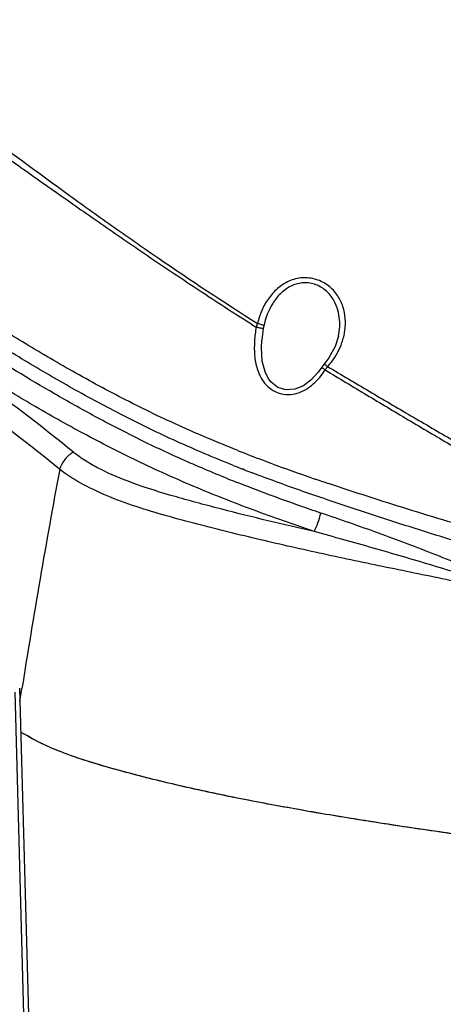
# Model space of a CAD drawing. Units: millimetres. Extents: x 14 to 1668, y 16 to 1174.
# Drawn here: x 1375 to 1435, y 837 to 978 of the extents above; entities that cross this region are included whole.
import ezdxf

# ---------------------------------------------------------------- set-up
doc = ezdxf.new("R2010")
doc.units = ezdxf.units.MM
doc.layers.add('06___PRT_ALL_SURFS', color=7, linetype='Continuous')
doc.layers.add('粗实线', color=7, linetype='Continuous', lineweight=30)

msp = doc.modelspace()

# ---------------------------------------------------------------- linework, layer by layer
at = {"layer": '06___PRT_ALL_SURFS', "color": 7, "linetype": 'Continuous'}
for p, q in [((1420.02, 932.63), (1419.55, 931.15)), ((1420.02, 932.63), (1420.02, 932.63)), ((1409.03, 930.95), (1409.09, 932.04)), ((1409.14, 929.04), (1409.03, 930.95)), ((1409.09, 932.04), (1409.09, 932.04)), ((1419.55, 931.15), (1418.66, 929.52)), ((1418.66, 929.52), (1417.93, 928.58)), ((1409.61, 927.37), (1409.14, 929.04)), ((1417.64, 928.2), (1417.13, 927.49)), ((1417.93, 928.58), (1417.64, 928.2)), ((1410.09, 926.49), (1409.61, 927.37)), ((1410.42, 926.06), (1410.09, 926.49)), ((1417.13, 927.49), (1416.13, 926.39)), ((1411.37, 925.32), (1410.42, 926.06)), ((1412.53, 924.96), (1411.37, 925.32)), ((1415.01, 925.55), (1413.79, 925.05)), ((1416.13, 926.39), (1415.01, 925.55)), ((1413.79, 925.05), (1412.53, 924.96)), ((1406.43, 913.64), (1406.31, 913.69)), ((1406.68, 913.54), (1406.43, 913.64)), ((1417.54, 911.97), (1417.26, 912.06)), ((1375.88, 808.48), (1373.88, 881.88)), ((1374.53, 882.43), (1376.53, 809.03)), ((1374.57, 880.52), (1374.86, 882.37))]:
    msp.add_line(p, q, dxfattribs=at)
for centre, radius, start, end in [((1422.55, 925), 5.23, 142.3251, 147.5911), ((1422.72, 924.88), 5.44, 141.182, 142.3676), ((1413.42, 929.15), 5.09, 215.4163, 219.3331), ((1486.37, 1119.93), 219.02, 248.359, 248.5103), ((1491.32, 1132.62), 232.64, 248.5205, 249.4354), ((1488.14, 1123.31), 225.04, 248.3164, 248.675), ((1504.07, 1167.03), 269.34, 249.4664, 250.8371), ((2472.95, 709.4), 1111.63, 169.41243, 171.0485), ((1492.16, 1133.61), 236.09, 248.7741, 249.0487), ((1515.75, 1200.45), 304.75, 250.8249, 251.0328), ((1484.77, 1112.73), 216.01, 248.1121, 248.4852), ((1527, 1233.38), 339.54, 251.1926, 251.3806), ((1388.4, 897.92), 25.7, 237.6319, 238.901)]:
    msp.add_arc(centre, radius, start, end, dxfattribs=at)
for points, knots in [([(1323.81, 992.76), (1325.04, 992.03), (1327.52, 990.49), (1331.28, 988.01), (1335.19, 985.32), (1339.29, 982.4), (1343.6, 979.28), (1349.82, 974.74), (1358.24, 968.55), (1367.13, 962.1), (1374.8, 956.61), (1379.89, 953.02), (1384.1, 950.08), (1387.36, 947.82), (1390.68, 945.53), (1394.07, 943.22), (1397.53, 940.91), (1401.05, 938.57), (1404.63, 936.23), (1407.06, 934.69), (1408.28, 933.92)], [0, 0, 0, 0, 0.041424, 0.085096, 0.131206, 0.179962, 0.23156, 0.286126, 0.404602, 0.535795, 0.606144, 0.679527, 0.717316, 0.755815, 0.794998, 0.834821, 0.875278, 0.916321, 0.957905, 1, 1, 1, 1]), ([(1324.66, 993.65), (1325.9, 992.95), (1328.41, 991.46), (1332.19, 989.04), (1336.12, 986.39), (1340.21, 983.5), (1344.49, 980.39), (1350.66, 975.82), (1358.96, 969.56), (1367.7, 962.97), (1375.25, 957.35), (1381.34, 952.91), (1386.59, 949.14), (1390.95, 946.09), (1397.82, 941.32), (1403.69, 937.47), (1408.47, 934.45)], [0, 0, 0, 0, 0.041544, 0.085257, 0.131349, 0.180041, 0.23155, 0.286019, 0.404332, 0.535487, 0.605871, 0.679308, 0.755658, 0.794872, 0.834728, 1, 1, 1, 1]), ([(1405.59, 916.35), (1402.75, 917.48), (1397.2, 919.81), (1389.22, 923.69), (1381.69, 927.78), (1374.57, 931.97), (1367.85, 936.22), (1361.49, 940.49), (1356.43, 944.08), (1352.55, 946.94), (1347.13, 951.03), (1341.17, 955.85), (1334.8, 961.45), (1329.15, 966.73), (1323.96, 971.98), (1319.28, 977.22), (1317.14, 979.79), (1316.13, 981.06)], [0, 0, 0, 0, 0.08228, 0.161952, 0.238823, 0.312921, 0.384305, 0.452996, 0.519106, 0.551224, 0.582691, 0.701929, 0.757644, 0.81084, 0.910114, 0.956187, 1, 1, 1, 1]), ([(1405, 914.2), (1402.29, 915.28), (1396.99, 917.51), (1389.36, 921.2), (1382.13, 925.09), (1375.28, 929.08), (1368.78, 933.12), (1362.62, 937.19), (1356.77, 941.26), (1351.22, 945.31), (1345.96, 949.32), (1341.03, 953.33), (1336.39, 957.28), (1332.06, 961.2), (1328.02, 965.07), (1323.11, 970.03), (1319.67, 973.83), (1317.53, 976.39)], [0, 0, 0, 0, 0.080817, 0.159223, 0.235021, 0.308233, 0.378921, 0.447121, 0.512929, 0.576444, 0.63756, 0.696255, 0.752564, 0.806441, 0.858074, 0.907554, 1, 1, 1, 1]), ([(1419.88, 938.41), (1419.53, 938.94), (1418.64, 939.9), (1416.88, 940.82), (1414.87, 941.06), (1412.92, 940.56), (1411.26, 939.47), (1409.96, 938), (1409.02, 936.3), (1408.62, 935.07), (1408.47, 934.45)], [0, 0, 0, 0, 0.122026, 0.247555, 0.375119, 0.502245, 0.627802, 0.752179, 0.876109, 1, 1, 1, 1]), ([(1419.25, 937.9), (1418.95, 938.38), (1418.19, 939.27), (1416.63, 940.14), (1414.83, 940.33), (1413.11, 939.79), (1411.68, 938.72), (1410.24, 936.87), (1409.61, 935.2), (1409.36, 934.07)], [0, 0, 0, 0, 0.122388, 0.247388, 0.374057, 0.500532, 0.626066, 0.75103, 1, 1, 1, 1]), ([(1404.24, 912.29), (1402.02, 913.18), (1397.67, 915.01), (1391.36, 917.99), (1385.32, 921.12), (1377.72, 925.37), (1368.84, 930.81), (1362.03, 935.41), (1358.76, 937.7)], [0, 0, 0, 0, 0.137158, 0.27107, 0.401341, 0.52801, 0.770808, 1, 1, 1, 1]), ([(1420.02, 932.63), (1420.21, 933.52), (1420.32, 935.36), (1419.73, 937.13), (1419.25, 937.9)], [0, 0, 0, 0, 0.500685, 1, 1, 1, 1]), ([(1420.52, 931.7), (1420.71, 932.25), (1421, 933.39), (1421.06, 935.14), (1420.72, 936.87), (1420.21, 937.93), (1419.88, 938.41)], [0, 0, 0, 0, 0.251732, 0.500436, 0.748736, 1, 1, 1, 1]), ([(1382.21, 916.08), (1378.01, 919.49), (1369.51, 926), (1360.69, 932.06), (1356.27, 934.96)], [0, 0, 0, 0, 0.505813, 1, 1, 1, 1]), ([(1416.56, 904.77), (1413.64, 905.76), (1407.87, 907.78), (1400.79, 910.57), (1395.29, 912.96), (1390.02, 915.42), (1383.7, 918.64), (1376.47, 922.7), (1367.5, 928.13), (1361.07, 932.42), (1356.94, 935.32)], [0, 0, 0, 0, 0.137473, 0.272857, 0.339368, 0.404845, 0.532463, 0.655684, 0.774613, 1, 1, 1, 1]), ([(1408.28, 933.92), (1408.17, 933.25), (1408.01, 931.91), (1408, 929.9), (1408.34, 927.94), (1408.9, 926.73), (1409.28, 926.2)], [0, 0, 0, 0, 0.254474, 0.506838, 0.755469, 1, 1, 1, 1]), ([(1408.47, 934.45), (1408.45, 934.4), (1408.38, 934.23), (1408.32, 934.05), (1408.28, 933.92)], [0, 0, 0, 0, 0.247137, 1, 1, 1, 1]), ([(1408.28, 933.92), (1408.39, 933.9), (1408.61, 933.86), (1408.91, 933.81), (1409.14, 933.76), (1409.26, 933.74), (1409.3, 933.73)], [0, 0, 0, 0, 0.331901, 0.646938, 0.884186, 1, 1, 1, 1]), ([(1408.47, 934.45), (1408.57, 934.43), (1408.77, 934.38), (1409.04, 934.29), (1409.23, 934.2), (1409.33, 934.12), (1409.36, 934.09), (1409.36, 934.07)], [0, 0, 0, 0, 0.322586, 0.623545, 0.857669, 0.940735, 1, 1, 1, 1]), ([(1380.24, 913.65), (1376.07, 917.03), (1367.62, 923.49), (1358.87, 929.52), (1354.47, 932.39)], [0, 0, 0, 0, 0.50574, 1, 1, 1, 1]), ([(1418.48, 928.29), (1418.71, 928.54), (1419.55, 929.57), (1420.19, 930.76), (1420.52, 931.7)], [0, 0, 0, 0, 0.254574, 1, 1, 1, 1]), ([(1418.14, 927.8), (1418.07, 927.85), (1417.94, 927.94), (1417.8, 928.05), (1417.71, 928.12), (1417.67, 928.16), (1417.65, 928.18), (1417.63, 928.2), (1417.64, 928.2)], [0, 0, 0, 0, 0.392524, 0.712171, 0.831998, 0.920773, 0.976344, 1, 1, 1, 1]), ([(1418.48, 928.29), (1418.42, 928.34), (1418.3, 928.43), (1418.14, 928.53), (1418.02, 928.59), (1417.94, 928.59), (1417.93, 928.58)], [0, 0, 0, 0, 0.377404, 0.685919, 0.894616, 1, 1, 1, 1]), ([(1418.48, 928.29), (1420.45, 927.11), (1424.41, 924.77), (1430.37, 921.26), (1436.38, 917.77), (1442.39, 914.24), (1448.39, 910.67), (1454.38, 907.06), (1459.34, 904.01), (1463.29, 901.53), (1465.25, 900.27), (1466.22, 899.62)], [0, 0, 0, 0, 0.123468, 0.247772, 0.372633, 0.497841, 0.623262, 0.748805, 0.874399, 0.9372, 1, 1, 1, 1]), ([(1409.49, 925.93), (1409.76, 925.6), (1410.38, 925.01), (1411.55, 924.43), (1412.85, 924.24), (1414.16, 924.45), (1415.38, 924.99), (1416.8, 926.04), (1417.65, 927.07), (1418.14, 927.8)], [0, 0, 0, 0, 0.121745, 0.244401, 0.368649, 0.494249, 0.620601, 0.747235, 1, 1, 1, 1]), ([(1418.14, 927.8), (1420.1, 926.62), (1424.04, 924.25), (1429.98, 920.7), (1435.96, 917.17), (1441.96, 913.62), (1447.96, 910.04), (1453.94, 906.43), (1459.93, 902.8), (1463.92, 900.39), (1465.94, 899.22)], [0, 0, 0, 0, 0.12343, 0.247702, 0.372539, 0.497734, 0.623159, 0.748722, 0.874357, 1, 1, 1, 1]), ([(1382.21, 916.08), (1381.98, 915.96), (1381.54, 915.65), (1380.97, 915.07), (1380.52, 914.39), (1380.31, 913.89), (1380.24, 913.65)], [0, 0, 0, 0, 0.24049, 0.500703, 0.760542, 1, 1, 1, 1]), ([(1390.57, 911.71), (1389.04, 912.28), (1386.8, 913.2), (1384.04, 914.74), (1382.78, 915.61), (1382.21, 916.08)], [0, 0, 0, 0, 0.517679, 0.764953, 1, 1, 1, 1]), ([(1450.02, 894.7), (1447.02, 895.41), (1441.02, 896.76), (1431.97, 898.62), (1422.92, 900.47), (1415.4, 902.09), (1409.4, 903.46), (1404.93, 904.53), (1400.48, 905.65), (1396.06, 906.82), (1391.72, 908.09), (1387.54, 909.58), (1383.66, 911.34), (1381.29, 912.81), (1380.24, 913.65)], [0, 0, 0, 0, 0.127099, 0.25425, 0.38145, 0.508608, 0.57211, 0.635502, 0.698724, 0.761694, 0.824156, 0.885534, 0.944748, 1, 1, 1, 1]), ([(1463.72, 896.21), (1462.54, 896.52), (1460.18, 897.12), (1455.43, 898.29), (1447.12, 900.38), (1437.7, 903.06), (1429.53, 905.64), (1424.88, 907.15), (1420.26, 908.67), (1414.53, 910.61), (1409.99, 912.27), (1407.74, 913.13)], [0, 0, 0, 0, 0.062464, 0.125068, 0.250556, 0.501847, 0.627214, 0.689764, 0.752212, 0.876634, 1, 1, 1, 1]), ([(1416.56, 904.77), (1414.36, 905.27), (1409.96, 906.29), (1404.49, 907.64), (1400.14, 908.79), (1395.84, 909.97), (1392.65, 910.95), (1390.57, 911.71)], [0, 0, 0, 0, 0.251972, 0.50326, 0.628485, 0.753292, 1, 1, 1, 1]), ([(1417.52, 907.4), (1416.51, 907.74), (1412.49, 909.13), (1408.5, 910.6), (1405.55, 911.77)], [0, 0, 0, 0, 0.251584, 1, 1, 1, 1]), ([(1464.58, 898.67), (1463.62, 898.91), (1461.69, 899.39), (1457.82, 900.31), (1452.98, 901.48), (1447.18, 902.95), (1441.4, 904.52), (1435.65, 906.19), (1429.93, 907.94), (1424.25, 909.74), (1420.47, 910.98), (1418.6, 911.61)], [0, 0, 0, 0, 0.062271, 0.124667, 0.249724, 0.375021, 0.500399, 0.625698, 0.750782, 0.875582, 1, 1, 1, 1]), ([(1416.56, 904.77), (1416.76, 905.17), (1417.11, 906.04), (1417.4, 906.93), (1417.52, 907.4)], [0, 0, 0, 0, 0.474507, 1, 1, 1, 1]), ([(1450.02, 894.7), (1447.35, 895.85), (1442.01, 898.15), (1433.93, 901.47), (1425.77, 904.57), (1420.27, 906.47), (1417.52, 907.4)], [0, 0, 0, 0, 0.249636, 0.500328, 0.750768, 1, 1, 1, 1]), ([(1450.02, 894.7), (1447.26, 895.62), (1441.72, 897.41), (1433.36, 899.98), (1424.98, 902.43), (1419.37, 903.99), (1416.56, 904.77)], [0, 0, 0, 0, 0.249735, 0.499956, 0.750213, 1, 1, 1, 1]), ([(1443.76, 860.61), (1440.8, 861.02), (1434.87, 861.86), (1425.99, 863.18), (1417.12, 864.61), (1408.3, 866.2), (1401, 867.69), (1395.21, 869.03), (1390.91, 870.1), (1386.68, 871.25), (1382.55, 872.52), (1378.67, 874.01), (1376.25, 875.24), (1375.12, 875.92)], [0, 0, 0, 0, 0.127201, 0.254414, 0.381597, 0.508636, 0.635292, 0.698336, 0.761079, 0.823431, 0.884885, 0.944339, 1, 1, 1, 1])]:
    msp.add_open_spline(points, degree=3, knots=knots, dxfattribs=at)
for points in [[(1409.3, 933.73), (1409.21, 933.17), (1409.14, 932.61), (1409.09, 932.04)], [(1409.36, 934.07), (1409.34, 933.96), (1409.32, 933.85), (1409.3, 933.73)], [(1417.26, 912.06), (1417.08, 912.13), (1416.89, 912.19), (1416.7, 912.25)]]:
    msp.add_open_spline(points, degree=3, dxfattribs=at)
at = {"layer": '粗实线', "color": 7, "linetype": 'Continuous'}
msp.add_arc((1388.4, 897.92), 25.7, 237.6319, 238.901, dxfattribs=at)
for points, knots in [([(1380.86, 873.19), (1380.35, 873.39), (1378.38, 874.17), (1376.47, 875.11), (1375.12, 875.92)], [0, 0, 0, 0, 0.260395, 1, 1, 1, 1]), ([(1443.76, 860.61), (1438.42, 861.35), (1430.41, 862.49), (1419.75, 864.18), (1411.79, 865.56), (1403.87, 867.08), (1396.03, 868.8), (1388.34, 870.75), (1383.29, 872.26), (1380.86, 873.19)], [0, 0, 0, 0, 0.251916, 0.377866, 0.50373, 0.629356, 0.754461, 0.878551, 1, 1, 1, 1])]:
    msp.add_open_spline(points, degree=3, knots=knots, dxfattribs=at)

doc.saveas('drawing.dxf')
